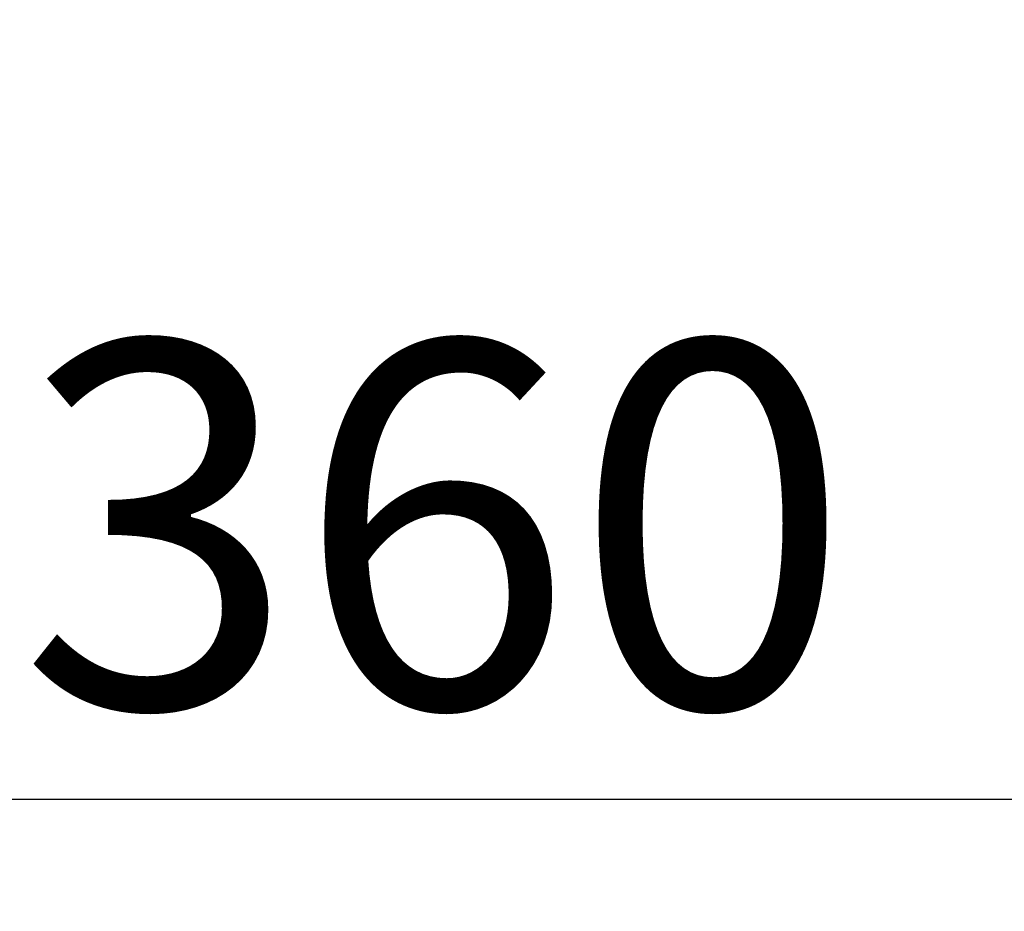
# Model space of a CAD drawing. Units: millimetres. Extents: x 6 to 594, y 9 to 411.
# Drawn here: x 72 to 81, y 261 to 270 of the extents above; entities that cross this region are included whole.
import ezdxf

# ---------------------------------------------------------------- set-up
doc = ezdxf.new("R2010")
doc.units = ezdxf.units.MM
doc.header["$PDSIZE"] = -1
doc.layers.add('SLD-0', color=179, linetype='Continuous')
doc.styles.add('SLDTEXTSTYLE0', font='TXT', dxfattribs={"width": 0.7, "bigfont": 'bigfont'})
doc.dimstyles.new('SLDDIMSTYLE1', dxfattribs={"dimtxt": 3.5, "dimasz": 4, "dimexe": 0, "dimexo": 0.0625, "dimgap": 0.875, "dimtad": 3, "dimlfac": 5, "dimrnd": 1e-09, "dimzin": 12, "dimdsep": 46, "dimtxsty": 'SLDTEXTSTYLE0', "dimblk1": 'OPEN30', "dimblk2": 'OPEN30', "dimsah": 1, "dimcen": 0.09, "dimadec": 0, "dimazin": 3, "dimtfac": 1, "dimtofl": 0, "dimtmove": 0, "dimatfit": 3, "dimldrblk": 'OPEN30', "dimfxl": 0, "dimfrac": 2, "dimtolj": 1, "dimtzin": 12, "dimarcsym": 0})

# ---------------------------------------------------------------- blocks, each defined once
blk = doc.blocks.new('_OPEN30')
at = {"color": 0, "linetype": 'ByBlock', "lineweight": -2}
for p, q in [((-1, 0.267949), (0, 0)), ((0, 0), (-1, -0.267949)), ((0, 0), (-1, 0))]:
    blk.add_line(p, q, dxfattribs=at)
blk = doc.blocks.new('_D_18')
at = {"layer": 'Defpoints', "color": 0}
for p in [(39.8631, 289.0472), (111.8631, 289.0472), (111.8631, 262.048)]:
    blk.add_point(p, dxfattribs=at)
at = {"layer": 'SLD-0', "color": 0, "lineweight": -2}
for p, q in [((39.8631, 288.9847), (39.8631, 262.048)), ((111.8631, 288.9847), (111.8631, 262.048)), ((43.8631, 262.048), (107.8631, 262.048))]:
    blk.add_line(p, q, dxfattribs=at)
at = {"layer": 'SLD-0', "color": 0, "lineweight": -2, "xscale": 4, "yscale": 4, "zscale": 4, "rotation": 180}
blk.add_blockref('_OPEN30', (39.8631, 262.048), dxfattribs=at)
at = {"layer": 'SLD-0', "color": 0, "lineweight": -2, "xscale": 4, "yscale": 4, "zscale": 4}
blk.add_blockref('_OPEN30', (111.8631, 262.048), dxfattribs=at)
at = {"layer": 'SLD-0', "color": 0, "insert": (75.8631, 266.423), "char_height": 3.5, "attachment_point": 2, "style": 'SLDTEXTSTYLE0'}
blk.add_mtext('\\A1;360', dxfattribs=at)

msp = doc.modelspace()

# ---------------------------------------------------------------- dimensions: what is measured, and where the dimension line sits
at = {"layer": 'SLD-0', "color": 7}
dim = msp.add_linear_dim(base=(111.8631, 262.048), p1=(39.8631, 289.0472), p2=(111.8631, 289.0472), dimstyle='SLDDIMSTYLE1', dxfattribs=at)
dim.commit()
dim.dimension.update_dxf_attribs({"geometry": '_D_18', "text_midpoint": (75.8631, 262.048), "dimtype": 160})

doc.saveas('drawing.dxf')
